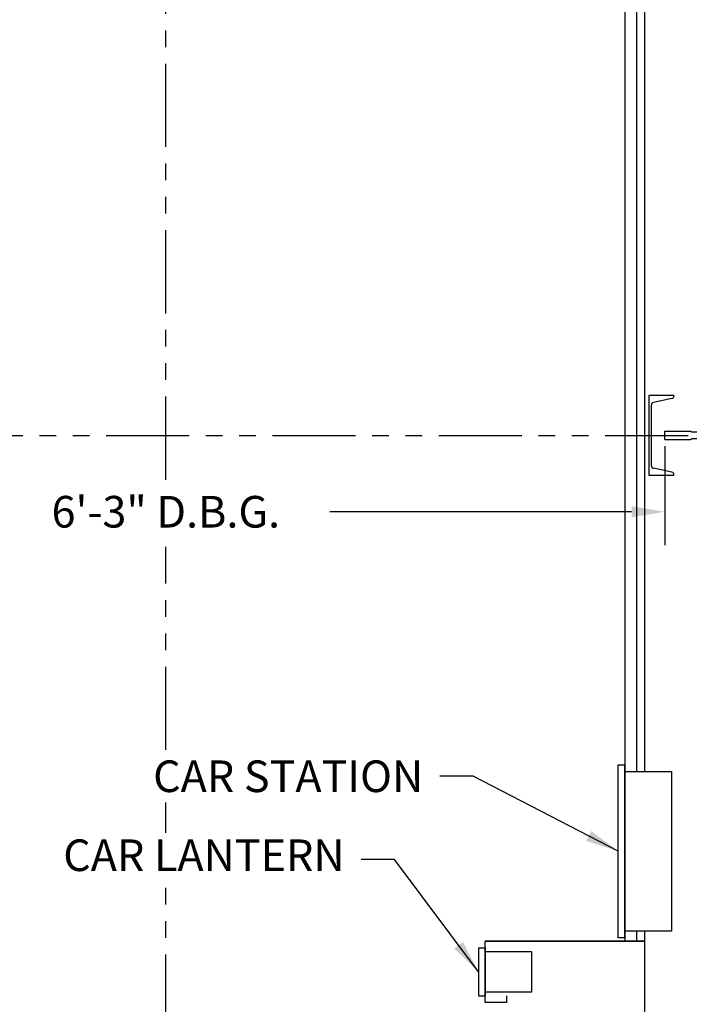
# Model space of a CAD drawing. Extents: x 1073 to 1544, y 277 to 860.
# Drawn here: x 1423 to 1473, y 385 to 459 of the extents above; entities that cross this region are included whole.
import ezdxf

# ---------------------------------------------------------------- set-up
doc = ezdxf.new("R2010")
doc.units = 0
doc.header["$LTSCALE"] = 40
doc.header["$MEASUREMENT"] = 0
doc.header["$PDMODE"] = 34
doc.linetypes.add('PHANTOM2', pattern=[1.25, 0.625, -0.125, 0.125, -0.125, 0.125, -0.125])
doc.layers.get('0').update_dxf_attribs({"linetype": 'CONTINUOUS'})
doc.layers.get('DEFPOINTS').update_dxf_attribs({"linetype": 'CONTINUOUS'})
doc.styles.add('ROMANS', font='ROMANS.SHX')
doc.dimstyles.new('MEI_ROPED', dxfattribs={"dimtxt": 4.75, "dimasz": 5, "dimexe": 5, "dimexo": 1.625, "dimgap": 2.5, "dimtad": 0, "dimdec": 4, "dimzin": 3, "dimdsep": 46, "dimlunit": 4, "dimtxsty": 'ROMANS', "dimcen": 2.5, "dimadec": 0, "dimazin": 0, "dimtfac": 1, "dimtdec": 4, "dimtofl": 0, "dimtmove": 0, "dimatfit": 3, "dimfxl": 1, "dimfrac": 2, "dimtolj": 1, "dimtzin": 0, "dimarcsym": 0})

# ---------------------------------------------------------------- blocks, each defined once
blk = doc.blocks.new('SWING')
at = {"ltscale": 10}
for p, q in [((0.5, 0.5), (-12.5, 0.5)), ((-12.5, 0.5), (-12.5, 0)), ((0.5, 0), (-12.5, 0)), ((-12, 0), (-12, -3.5)), ((0, -3.5), (0, 0)), ((0.5, 0), (0.5, 0.5)), ((-12, -3.5), (0, -3.5))]:
    blk.add_line(p, q, dxfattribs=at)
blk = doc.blocks.new('*D22')
at = {"color": 0, "lineweight": -2, "ltscale": 0.25, "transparency": 16777216}
for p, q in [((1396.131, 426.576), (1396.131, 419.15)), ((1471.131, 426.576), (1471.131, 419.15)), ((1398.631, 421.65), (1421.298, 421.65)), ((1468.631, 421.65), (1445.965, 421.65))]:
    blk.add_line(p, q, dxfattribs=at)
at = {"color": 0, "ltscale": 0.25, "transparency": 16777216}
for points in [[(1398.631, 422.066), (1398.631, 421.233), (1396.131, 421.65)], [(1468.631, 422.066), (1468.631, 421.233), (1471.131, 421.65)]]:
    blk.add_solid(points, dxfattribs=at)
at = {"layer": 'DEFPOINTS', "color": 0, "ltscale": 0.25, "transparency": 16777216}
for p in [(1396.131, 427.388), (1471.131, 427.388), (1471.131, 421.65)]:
    blk.add_point(p, dxfattribs=at)
at = {"color": 0, "ltscale": 0.25, "transparency": 16777216, "insert": (1433.631, 421.65), "char_height": 2.375, "attachment_point": 5, "style": 'ROMANS'}
blk.add_mtext('\\A1;6\'-3" D.B.G.', dxfattribs=at)
blk = doc.blocks.new('*D27')
at = {"color": 0, "lineweight": -2, "transparency": 16777216}
for p, q in [((1470.444, 498.138), (1510.223, 498.138)), ((1507.723, 495.638), (1507.723, 469.492)), ((1507.723, 382.138), (1507.723, 412.254)), ((1470.444, 379.638), (1510.223, 379.638))]:
    blk.add_line(p, q, dxfattribs=at)
at = {"color": 0, "transparency": 16777216}
for points in [[(1507.306, 495.638), (1508.139, 495.638), (1507.723, 498.138)], [(1507.306, 382.138), (1508.139, 382.138), (1507.723, 379.638)]]:
    blk.add_solid(points, dxfattribs=at)
at = {"layer": 'DEFPOINTS', "color": 0, "transparency": 16777216}
for p in [(1469.631, 498.138), (1507.723, 498.138), (1469.631, 379.638)]:
    blk.add_point(p, dxfattribs=at)
at = {"color": 0, "transparency": 16777216, "insert": (1507.723, 440.873), "char_height": 2.375, "attachment_point": 5, "rotation": 90, "style": 'ROMANS'}
blk.add_mtext('\\A1;9\'-10 1/2" PLATFORM DEPTH', dxfattribs=at)
blk = doc.blocks.new('*D29')
at = {"color": 0, "lineweight": -2, "ltscale": 0.25, "transparency": 16777216}
for p, q in [((1494.959, 382.138), (1494.959, 384.638)), ((1470.444, 379.638), (1497.459, 379.638)), ((1481.444, 378.388), (1497.459, 378.388)), ((1494.959, 375.888), (1494.959, 373.388))]:
    blk.add_line(p, q, dxfattribs=at)
at = {"color": 0, "ltscale": 0.25, "transparency": 16777216}
for points in [[(1494.543, 382.138), (1495.376, 382.138), (1494.959, 379.638)], [(1494.543, 375.888), (1495.376, 375.888), (1494.959, 378.388)]]:
    blk.add_solid(points, dxfattribs=at)
at = {"layer": 'DEFPOINTS', "color": 0, "ltscale": 0.25, "transparency": 16777216}
for p in [(1469.631, 379.638), (1494.959, 379.638), (1480.631, 378.388)]:
    blk.add_point(p, dxfattribs=at)
at = {"color": 0, "ltscale": 0.25, "transparency": 16777216, "insert": (1494.959, 392.052), "char_height": 2.375, "attachment_point": 5, "rotation": 90, "style": 'ROMANS'}
blk.add_mtext('\\A1;1 1/4"', dxfattribs=at)
blk = doc.blocks.new('RAIL16')
for p, q in [((-0.5, 2.5), (-0.697, 0.25)), ((0, 2.5), (-0.5, 2.5)), ((0, -2.5), (0, 2.5)), ((-3.5, 0.312), (-1.531, 0.312)), ((-3.5, 0.312), (-3.5, -0.312)), ((-0.697, 0.25), (-1.469, 0.25)), ((-3.5, -0.312), (-1.531, -0.312)), ((-0.697, -0.25), (-1.469, -0.25)), ((-0.5, -2.5), (-0.697, -0.25)), ((0, -2.5), (-0.5, -2.5))]:
    blk.add_line(p, q)
for centre, start, end in [((-1.469, 0.312), 180, 270), ((-1.469, -0.312), 90, 180)]:
    blk.add_arc(centre, 0.0625, start, end)
blk = doc.blocks.new('CHAN_6')
at = {"linetype": 'Continuous', "ltscale": 10}
for p, q in [((0, 3), (-1.875, 3)), ((-1.875, 3), (-1.875, 2.957)), ((0, -3), (0, 3)), ((-1.727, 2.774), (-0.336, 2.476)), ((-0.188, 2.293), (-0.188, -2.293)), ((-1.875, -3), (-1.875, -2.957)), ((-1.727, -2.774), (-0.336, -2.476)), ((-1.875, -3), (0, -3))]:
    blk.add_line(p, q, dxfattribs=at)
for centre, start, end in [((-1.688, 2.957), 180, 257.92872), ((-0.375, 2.293), 0, 77.92872), ((-1.688, -2.957), 102.07128, 180), ((-0.375, -2.293), 282.07128, 0)]:
    blk.add_arc(centre, 0.188, start, end, dxfattribs=at)

msp = doc.modelspace()

# ---------------------------------------------------------------- hatches: boundary and pattern name
h = msp.add_hatch()
h.set_pattern_fill('ANSI37', color=256, scale=30, style=0)
h.paths.add_polyline_path([(1398.69334, 509.46262), (1398.7503, 510.05403), (1398.39746, 510.48115), (1398.75909, 511.40111), (1399.10157, 511.82824), (1398.7503, 512.64963), (1398.81605, 513.0439), (1399.13144, 513.34333), (1399.13144, 513.55732), (1398.6152, 513.88849), (1376.63144, 513.88849), (1376.63144, 427.38849), (1384.63144, 427.38849), (1384.63144, 505.88849), (1398.6152, 505.88849), (1398.75681, 506.60417), (1398.46321, 507.26128), (1398.84893, 507.85269), (1398.75909, 508.34552), (1399.26595, 508.83836)])
h.paths.add_polyline_path([(1384.41269, 450.88849, -1), (1383.85019, 450.88849, -1)], flags=16)
h.paths.add_polyline_path([(1384.63144, 427.38849), (1376.63144, 427.38849), (1376.63144, 423.38849), (1384.63144, 423.38849)])
h.paths.add_polyline_path([(1384.63144, 388.26349), (1384.63144, 399.38849), (1376.63144, 399.38849), (1376.63144, 363.88849), (1398.6152, 363.88849), (1396.76595, 364.30595), (1398.81605, 364.73307), (1398.7503, 365.12734), (1396.60157, 365.94874), (1398.75909, 366.37586), (1396.89746, 367.29583), (1398.7503, 367.72295), (1398.69334, 368.31436), (1396.76595, 368.93862), (1398.75909, 369.43145), (1398.84893, 369.92429), (1396.96321, 370.5157), (1398.75681, 371.17281), (1398.6152, 371.88849), (1387.63144, 371.88849), (1384.63144, 371.88849)])
h.paths.add_polyline_path([(1490.63144, 427.38849), (1482.63144, 427.38849), (1482.63144, 371.88849), (1463.63144, 371.88849), (1463.32317, 371.17281), (1463.78343, 370.5157), (1463.35604, 369.92429), (1463.48755, 369.43145), (1463.98069, 368.93862), (1463.5533, 368.31436), (1463.45467, 367.72295), (1463.84918, 367.29583), (1463.48755, 366.37586), (1464.14507, 365.94874), (1463.45467, 365.12734), (1463.38892, 364.73307), (1463.98069, 364.30595), (1463.63144, 363.88849), (1490.63144, 363.88849)])
h.paths.add_polyline_path([(1490.63144, 513.88849), (1463.63144, 513.88849), (1463.98069, 513.47103), (1463.38892, 513.0439), (1463.45467, 512.64963), (1464.14507, 511.82824), (1463.48755, 511.40111), (1463.84918, 510.48115), (1463.45467, 510.05403), (1463.5533, 509.46262), (1463.98069, 508.83836), (1463.48755, 508.34552), (1463.35604, 507.85269), (1463.78343, 507.26128), (1463.32317, 506.60417), (1463.63144, 505.88849), (1480.63144, 505.88849), (1482.63144, 505.88849), (1482.63144, 427.38849), (1490.63144, 427.38849)])
h.paths.add_polyline_path([(1398.7503, 367.72295), (1398.3468, 367.29583), (1398.75909, 366.37586), (1396.89746, 367.29583)])
h.paths.add_polyline_path([(1398.7503, 365.12734), (1398.05092, 365.94874), (1398.75909, 366.37586), (1396.60157, 365.94874)])
h.paths.add_polyline_path([(1398.84893, 369.92429), (1398.41255, 370.5157), (1398.75681, 371.17281), (1396.96321, 370.5157)])
h.paths.add_polyline_path([(1398.69334, 368.31436), (1398.2153, 368.93862), (1398.75909, 369.43145), (1396.76595, 368.93862)])
h.paths.add_polyline_path([(1398.6152, 363.88849), (1398.2153, 364.30595), (1398.81605, 364.73307), (1396.76595, 364.30595)])

# ---------------------------------------------------------------- linework, layer by layer
at = {"ltscale": 0.25}
for p, q in [((1468.13144, 488.38849), (1468.13144, 389.38849)), ((1469.00644, 475.37849), (1469.00644, 402.14849)), ((1469.00644, 390.14849), (1469.00644, 389.38849)), ((1469.63144, 389.38849), (1457.63144, 389.38849)), ((1457.63144, 384.77349), (1457.63144, 389.38849)), ((1457.63144, 389.38849), (1469.63144, 389.38849)), ((1457.13144, 388.89849), (1457.63144, 388.89849)), ((1457.13144, 388.89849), (1457.13144, 385.27349)), ((1457.63144, 388.89849), (1457.63144, 385.27349)), ((1461.13144, 388.58599), (1457.63144, 388.58599)), ((1461.13144, 385.58599), (1461.13144, 388.58599)), ((1457.63144, 385.58599), (1461.13144, 385.58599)), ((1457.13144, 385.27349), (1457.63144, 385.27349)), ((1459.25644, 384.77349), (1457.63144, 384.77349)), ((1459.25644, 384.77349), (1459.25644, 385.27349))]:
    msp.add_line(p, q, dxfattribs=at)
at = {"color": 1, "linetype": 'PHANTOM2', "ltscale": 0.25}
for p, q in [((1433.63144, 424.05366), (1433.63144, 461.20066)), ((1366.63901, 427.38849), (1497.13144, 427.38849)), ((1433.63144, 403.75783), (1433.63144, 419.00496)), ((1433.63144, 397.51724), (1433.63144, 399.7995)), ((1433.63144, 369.64849), (1433.63144, 393.5589))]:
    msp.add_line(p, q, dxfattribs=at)
at = {"ltscale": 0.25}
for points in [[(1469.63144, 487.37849), (1469.63144, 498.13849), (1397.63144, 498.13849), (1397.63144, 379.63849), (1469.63144, 379.63849), (1469.63144, 390.14849)], [(1469.63144, 402.14849), (1469.63144, 475.37849)]]:
    msp.add_lwpolyline(points, dxfattribs=at)

# ---------------------------------------------------------------- block references
at = {"ltscale": 10, "extrusion": (0, 0, -1), "xscale": -1, "zscale": -1, "rotation": 180}
msp.add_blockref('CHAN_6', (-1469.94394, 427.38849), dxfattribs=at)
at = {"xscale": -1, "rotation": 180}
msp.add_blockref('RAIL16', (1474.63144, 427.38849), dxfattribs=at)
at = {"ltscale": 0.25, "xscale": -1, "rotation": 90}
msp.add_blockref('SWING', (1468.13144, 390.14849), dxfattribs=at)

# ---------------------------------------------------------------- texts
at = {"color": 1, "ltscale": 0.25, "char_height": 2.375, "attachment_point": 6, "style": 'ROMANS'}
for s, insert in [('\\A1;CAR STATION', (1452.97645, 401.77867)), ('CAR LANTERN', (1447.06403, 395.53807))]:
    msp.add_mtext(s, dxfattribs=dict(at, insert=insert))

# ---------------------------------------------------------------- dimensions: what is measured, and where the dimension line sits
at = {"color": 1, "ltscale": 0.25}
dim = msp.add_linear_dim(base=(1507.72262, 498.13849), p1=(1469.63144, 379.63849), p2=(1469.63144, 498.13849), angle=90, text='<> PLATFORM DEPTH', dimstyle='MEI_ROPED', override={"dimscale": 0.5}, dxfattribs=at)
dim.commit()
dim.dimension.update_dxf_attribs({"geometry": '*D27', "text_midpoint": (1507.72262, 440.87277), "dimtype": 160})
dim = msp.add_linear_dim(base=(1471.13144, 421.64951), p1=(1396.13144, 427.38849), p2=(1471.13144, 427.38849), text='<> D.B.G.', dimstyle='MEI_ROPED', override={"dimscale": 0.5}, dxfattribs=at)
dim.commit()
dim.dimension.update_dxf_attribs({"geometry": '*D22', "text_midpoint": (1433.63144, 421.64951), "dimtype": 160})
dim = msp.add_linear_dim(base=(1494.95925, 379.63849), p1=(1480.63144, 378.38849), p2=(1469.63144, 379.63849), angle=90, dimstyle='MEI_ROPED', override={"dimscale": 0.5}, dxfattribs=at)
dim.commit()
dim.dimension.update_dxf_attribs({"geometry": '*D29', "text_midpoint": (1494.95925, 392.05218), "dimtype": 160})

# ---------------------------------------------------------------- leaders
at = {"color": 1, "ltscale": 0.25, "annotation_type": 0, "has_hookline": 1, "hookline_direction": 1}
for points, text_width in [([(1467.63144, 396.14849), (1456.72645, 401.77867), (1454.22645, 401.77867)], 22.16667), ([(1457.13144, 387.08599), (1450.81403, 395.53807), (1448.31403, 395.53807)], 23.6369)]:
    msp.add_leader(points, dimstyle='MEI_ROPED', override={"dimscale": 0.5}, dxfattribs=dict(at, text_width=text_width))

doc.saveas('drawing.dxf')
